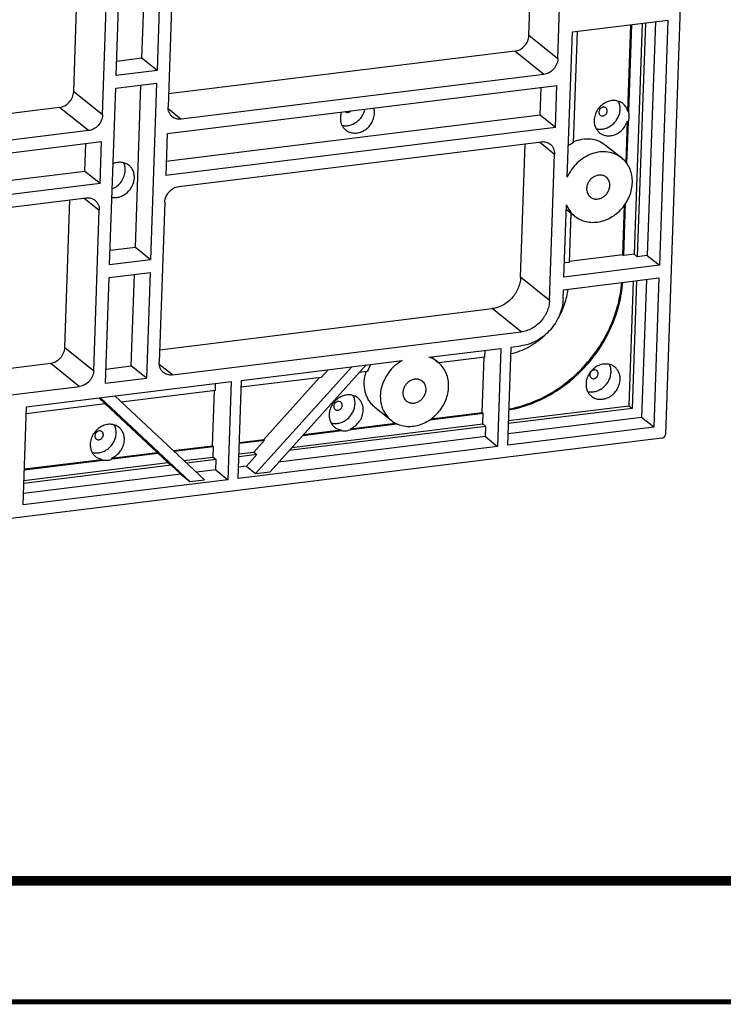
# Model space of a CAD drawing. Units: inches. Extents: x 1998 to 2719, y -314 to 196.
# Drawn here: x 2458 to 2528, y -314 to -215 of the extents above; entities that cross this region are included whole.
import ezdxf

# ---------------------------------------------------------------- set-up
doc = ezdxf.new("R2010")
doc.units = ezdxf.units.IN
doc.header["$LTSCALE"] = 1.21
doc.header["$MEASUREMENT"] = 0
doc.layers.get('0').update_dxf_attribs({"linetype": 'CONTINUOUS'})
doc.layers.add('02___PRT_ALL_AXES', color=7, linetype='CONTINUOUS')

msp = doc.modelspace()

# ---------------------------------------------------------------- linework, layer by layer
at = {"color": 7, "linetype": 'Continuous'}
for p, q in [((2526.488, -145.344), (2522.64, -256.691)), ((2508.95, -216.643), (2510.043, -185.018)), ((2511.847, -218.979), (2512.984, -186.056)), ((2463.275, -222.281), (2464.368, -190.657)), ((2466.172, -224.617), (2467.31, -191.695)), ((2473.884, -190.883), (2472.746, -223.806)), ((2467.536, -220.666), (2468.411, -195.341)), ((2470.12, -218.929), (2470.946, -195.028)), ((2472.52, -194.834), (2471.644, -220.159)), ((2513.304, -216.277), (2522.891, -215.094)), ((2520.302, -215.413), (2519.5, -238.611)), ((2520.628, -215.373), (2519.817, -238.856)), ((2521.632, -215.249), (2520.82, -238.732)), ((2522.891, -215.094), (2522.04, -239.715)), ((2512.8, -230.868), (2513.304, -216.277)), ((2513.784, -216.218), (2513.397, -227.431)), ((2511.847, -218.979), (2508.95, -216.643)), ((2507.532, -218.219), (2472.791, -222.507)), ((2510.428, -220.555), (2507.532, -218.219)), ((2470.12, -218.929), (2467.585, -219.242)), ((2471.644, -220.159), (2470.12, -218.929)), ((2471.644, -220.159), (2467.536, -220.666)), ((2467.492, -221.933), (2471.601, -221.425)), ((2471.601, -221.425), (2470.988, -239.153)), ((2510.428, -220.555), (2474.067, -225.044)), ((2466.172, -224.617), (2463.275, -222.281)), ((2466.879, -239.66), (2467.492, -221.933)), ((2469.463, -237.923), (2470.027, -221.62)), ((2472.653, -226.479), (2511.754, -221.652)), ((2510.084, -224.643), (2510.18, -221.846)), ((2511.608, -225.873), (2511.754, -221.652)), ((2461.857, -223.857), (2422.802, -228.678)), ((2464.754, -226.193), (2461.857, -223.857)), ((2472.752, -223.983), (2474.067, -225.044)), ((2510.084, -224.643), (2472.557, -229.276)), ((2511.608, -225.873), (2510.084, -224.643)), ((2464.754, -226.193), (2424.078, -231.215)), ((2511.608, -225.873), (2472.508, -230.7)), ((2454.815, -228.681), (2466.08, -227.29)), ((2465.934, -231.511), (2466.08, -227.29)), ((2472.653, -226.479), (2472.508, -230.7)), ((2473.833, -231.797), (2510.195, -227.308)), ((2510.009, -227.331), (2511.516, -228.546)), ((2464.409, -230.282), (2464.506, -227.485)), ((2508.111, -240.913), (2508.574, -227.508)), ((2511.008, -243.249), (2511.516, -228.546)), ((2464.409, -230.282), (2455.09, -231.432)), ((2465.934, -231.511), (2464.409, -230.282)), ((2465.934, -231.511), (2454.669, -232.902)), ((2423.844, -237.968), (2464.52, -232.947)), ((2462.388, -247.958), (2462.899, -233.147)), ((2464.335, -232.97), (2465.841, -234.184)), ((2465.285, -250.294), (2465.841, -234.184)), ((2472.415, -233.373), (2471.858, -249.483)), ((2512.453, -240.899), (2512.704, -233.625)), ((2513.154, -234.459), (2512.982, -239.416)), ((2469.463, -237.923), (2466.929, -238.236)), ((2470.988, -239.153), (2469.463, -237.923)), ((2470.988, -239.153), (2466.879, -239.66)), ((2518.369, -238.666), (2512.985, -239.33)), ((2518.369, -238.666), (2518.461, -238.739)), ((2519.5, -238.611), (2518.461, -238.739)), ((2519.5, -238.611), (2519.817, -238.856)), ((2520.82, -238.732), (2519.817, -238.856)), ((2520.82, -238.732), (2522.04, -239.715)), ((2522.04, -239.715), (2512.453, -240.899)), ((2512.982, -239.416), (2512.502, -239.475)), ((2466.469, -251.549), (2466.836, -240.926)), ((2466.836, -240.926), (2470.944, -240.419)), ((2469.052, -249.812), (2469.37, -240.613)), ((2470.944, -240.419), (2470.577, -251.042)), ((2511.008, -243.249), (2508.111, -240.913)), ((2512.409, -242.165), (2521.996, -240.982)), ((2520.737, -241.137), (2520.258, -254.982)), ((2521.996, -240.982), (2521.478, -255.966)), ((2512.377, -243.08), (2512.409, -242.165)), ((2519.407, -241.301), (2518.974, -253.819)), ((2519.734, -241.261), (2519.291, -254.075)), ((2471.903, -248.184), (2505.275, -244.065)), ((2508.172, -246.401), (2505.275, -244.065)), ((2473.179, -250.72), (2508.172, -246.401)), ((2462.388, -247.958), (2465.285, -250.294)), ((2498.919, -248.944), (2506.137, -248.053)), ((2506.137, -248.053), (2505.797, -257.902)), ((2506.824, -257.775), (2507.164, -247.926)), ((2507.164, -247.926), (2508.123, -247.808)), ((2504.539, -248.934), (2499.912, -249.505)), ((2504.253, -254.488), (2504.445, -248.945)), ((2504.539, -248.934), (2504.563, -248.247)), ((2421.914, -254.355), (2460.969, -249.534)), ((2460.969, -249.534), (2463.866, -251.87)), ((2466.518, -250.125), (2469.052, -249.812)), ((2470.577, -251.042), (2469.052, -249.812)), ((2473.179, -250.72), (2471.864, -249.66)), ((2480.115, -251.265), (2496.235, -249.275)), ((2491.165, -249.901), (2481.525, -260.614)), ((2482.977, -260.435), (2492.617, -249.722)), ((2466.469, -251.549), (2470.577, -251.042)), ((2488.105, -250.963), (2480.092, -251.952)), ((2482.341, -257.193), (2487.927, -250.984)), ((2488.797, -250.193), (2488.105, -250.963)), ((2492.736, -250.391), (2491.925, -250.491)), ((2423.19, -256.891), (2463.866, -251.87)), ((2458.545, -253.928), (2479.088, -251.392)), ((2477.491, -252.273), (2477.514, -251.586)), ((2479.088, -251.392), (2478.748, -261.241)), ((2479.775, -261.114), (2480.115, -251.265)), ((2465.807, -253.032), (2466.451, -253.636)), ((2465.957, -253.013), (2474.936, -261.428)), ((2476.389, -261.248), (2467.409, -252.834)), ((2477.491, -252.273), (2468.054, -253.438)), ((2477.205, -257.827), (2477.396, -252.284)), ((2458.205, -263.777), (2458.545, -253.928)), ((2466.451, -253.636), (2458.521, -254.615)), ((2471.643, -258.513), (2466.44, -253.637)), ((2506.909, -255.308), (2518.974, -253.819)), ((2518.974, -253.819), (2519.291, -254.075)), ((2504.253, -254.488), (2504.345, -254.562)), ((2504.308, -255.629), (2504.345, -254.562)), ((2520.258, -254.982), (2506.863, -256.636)), ((2519.291, -254.075), (2506.899, -255.605)), ((2521.478, -255.966), (2520.258, -254.982)), ((2504.613, -255.887), (2484.877, -258.323)), ((2485.177, -257.991), (2504.308, -255.629)), ((2504.308, -255.629), (2504.613, -255.887)), ((2504.577, -256.918), (2504.613, -255.887)), ((2521.478, -255.966), (2506.824, -257.775)), ((2504.577, -256.918), (2483.838, -259.478)), ((2486.253, -256.795), (2490.17, -256.311)), ((2486.339, -256.699), (2490.079, -256.238)), ((2504.577, -256.918), (2505.797, -257.902)), ((2522.285, -257.085), (2304.333, -283.991)), ((2473.258, -258.314), (2477.205, -257.827)), ((2473.338, -258.389), (2477.296, -257.901)), ((2477.205, -257.827), (2477.296, -257.901)), ((2477.259, -258.968), (2477.296, -257.901)), ((2505.797, -257.902), (2479.775, -261.114)), ((2479.897, -257.58), (2482.432, -257.267)), ((2479.9, -257.494), (2482.341, -257.193)), ((2482.432, -257.267), (2481.356, -258.462)), ((2482.341, -257.193), (2482.432, -257.267)), ((2467.07, -259.078), (2471.643, -258.513)), ((2467.161, -259.152), (2471.735, -258.587)), ((2471.643, -258.513), (2471.735, -258.587)), ((2471.735, -258.587), (2472.737, -259.526)), ((2474.34, -259.328), (2477.259, -258.968)), ((2477.259, -258.968), (2477.564, -259.226)), ((2481.649, -258.722), (2479.85, -258.944)), ((2479.86, -258.647), (2481.356, -258.462)), ((2480.61, -259.877), (2481.649, -258.722)), ((2481.356, -258.462), (2481.649, -258.722)), ((2473.054, -259.783), (2458.28, -261.607)), ((2458.29, -261.31), (2472.737, -259.526)), ((2472.737, -259.526), (2473.054, -259.783)), ((2474.021, -260.69), (2473.054, -259.783)), ((2477.564, -259.226), (2474.619, -259.59)), ((2477.528, -260.257), (2477.564, -259.226)), ((2480.61, -259.877), (2479.814, -259.975)), ((2480.61, -259.877), (2481.525, -260.614)), ((2474.021, -260.69), (2458.244, -262.638)), ((2474.021, -260.69), (2474.936, -261.428)), ((2477.528, -260.257), (2475.587, -260.497)), ((2477.528, -260.257), (2478.748, -261.241)), ((2481.525, -260.614), (2482.977, -260.435)), ((2478.748, -261.241), (2458.205, -263.777)), ((2474.936, -261.428), (2476.389, -261.248))]:
    msp.add_line(p, q, dxfattribs=at)
for points, const_width in [([(2028.818, -301.53), (2712.726, -301.53)], 0.971), ([(1998.106, -313.669), (2719.16, -313.669)], 0.486)]:
    msp.add_lwpolyline(points, dxfattribs=dict(at, const_width=const_width))
msp.add_ellipse((2522.297, -256.734), major_axis=(0.235, 0.292), ratio=0.853005, start_param=-2.419547, end_param=-0.849055, dxfattribs=at)
for points, knots in [([(2507.532, -218.219), (2507.715, -218.196), (2508.084, -218.072), (2508.539, -217.707), (2508.855, -217.213), (2508.943, -216.831), (2508.95, -216.643)], [0, 0, 0, 0, 0.243052, 0.497015, 0.75268, 1, 1, 1, 1]), ([(2511.847, -218.979), (2511.84, -219.167), (2511.752, -219.55), (2511.436, -220.044), (2510.981, -220.408), (2510.612, -220.532), (2510.428, -220.555)], [0, 0, 0, 0, 0.24732, 0.502985, 0.756948, 1, 1, 1, 1]), ([(2461.857, -223.857), (2462.04, -223.834), (2462.409, -223.71), (2462.864, -223.346), (2463.18, -222.852), (2463.268, -222.469), (2463.275, -222.281)], [0, 0, 0, 0, 0.243052, 0.497015, 0.75268, 1, 1, 1, 1]), ([(2473.174, -224.804), (2473.103, -224.747), (2472.975, -224.614), (2472.836, -224.372), (2472.755, -224.097), (2472.742, -223.903), (2472.746, -223.806)], [0, 0, 0, 0, 0.241492, 0.486865, 0.739157, 1, 1, 1, 1]), ([(2466.172, -224.617), (2466.165, -224.805), (2466.077, -225.188), (2465.761, -225.682), (2465.306, -226.047), (2464.937, -226.171), (2464.754, -226.193)], [0, 0, 0, 0, 0.24732, 0.502985, 0.756948, 1, 1, 1, 1]), ([(2474.067, -225.044), (2473.907, -225.063), (2473.584, -225.047), (2473.294, -224.901), (2473.174, -224.804)], [0, 0, 0, 0, 0.510373, 1, 1, 1, 1]), ([(2510.195, -227.308), (2510.354, -227.289), (2510.677, -227.305), (2510.968, -227.451), (2511.088, -227.548)], [0, 0, 0, 0, 0.510373, 1, 1, 1, 1]), ([(2511.088, -227.548), (2511.159, -227.604), (2511.287, -227.737), (2511.426, -227.98), (2511.507, -228.255), (2511.519, -228.448), (2511.516, -228.546)], [0, 0, 0, 0, 0.241492, 0.486865, 0.739157, 1, 1, 1, 1]), ([(2516.702, -230.865), (2516.621, -230.8), (2516.433, -230.695), (2516.111, -230.636), (2515.774, -230.678), (2515.449, -230.815), (2515.162, -231.035), (2514.934, -231.321), (2514.784, -231.649), (2514.742, -231.885), (2514.738, -232.001)], [0, 0, 0, 0, 0.113357, 0.229904, 0.351625, 0.478721, 0.609749, 0.742174, 0.873094, 1, 1, 1, 1]), ([(2517.066, -231.714), (2517.069, -231.631), (2517.058, -231.466), (2516.989, -231.232), (2516.871, -231.026), (2516.762, -230.913), (2516.702, -230.865)], [0, 0, 0, 0, 0.260843, 0.513135, 0.758508, 1, 1, 1, 1]), ([(2472.415, -233.373), (2472.422, -233.185), (2472.51, -232.802), (2472.826, -232.308), (2473.281, -231.944), (2473.65, -231.82), (2473.833, -231.797)], [0, 0, 0, 0, 0.24732, 0.502985, 0.756948, 1, 1, 1, 1]), ([(2514.738, -232.001), (2514.735, -232.084), (2514.746, -232.249), (2514.815, -232.482), (2514.933, -232.688), (2515.042, -232.801), (2515.101, -232.85)], [0, 0, 0, 0, 0.260843, 0.513135, 0.758508, 1, 1, 1, 1]), ([(2515.101, -232.85), (2515.182, -232.915), (2515.37, -233.02), (2515.693, -233.078), (2516.03, -233.036), (2516.354, -232.899), (2516.642, -232.679), (2516.869, -232.394), (2517.02, -232.066), (2517.062, -231.83), (2517.066, -231.714)], [0, 0, 0, 0, 0.113357, 0.229904, 0.351625, 0.478721, 0.609749, 0.742174, 0.873094, 1, 1, 1, 1]), ([(2464.52, -232.947), (2464.68, -232.927), (2465.003, -232.944), (2465.293, -233.089), (2465.413, -233.186)], [0, 0, 0, 0, 0.510373, 1, 1, 1, 1]), ([(2465.413, -233.186), (2465.484, -233.243), (2465.612, -233.376), (2465.751, -233.618), (2465.832, -233.893), (2465.845, -234.087), (2465.841, -234.184)], [0, 0, 0, 0, 0.241492, 0.486865, 0.739157, 1, 1, 1, 1]), ([(2508.111, -240.913), (2508.105, -241.099), (2508.055, -241.476), (2507.879, -242.024), (2507.608, -242.543), (2507.137, -243.164), (2506.52, -243.657), (2505.822, -243.959), (2505.456, -244.042), (2505.275, -244.065)], [0, 0, 0, 0, 0.122256, 0.247589, 0.375045, 0.503402, 0.756613, 0.880045, 1, 1, 1, 1]), ([(2506.947, -254.224), (2507.672, -254.095), (2509.12, -253.697), (2511.177, -252.727), (2513.083, -251.409), (2514.774, -249.788), (2516.196, -247.917), (2517.301, -245.859), (2518.051, -243.682), (2518.301, -242.178), (2518.357, -241.431)], [0, 0, 0, 0, 0.120376, 0.243906, 0.369909, 0.497417, 0.625298, 0.752378, 0.87757, 1, 1, 1, 1]), ([(2506.95, -254.133), (2507.667, -253.999), (2509.099, -253.596), (2511.131, -252.626), (2513.014, -251.316), (2514.686, -249.709), (2516.094, -247.858), (2517.191, -245.823), (2517.942, -243.67), (2518.198, -242.183), (2518.259, -241.443)], [0, 0, 0, 0, 0.120455, 0.244012, 0.369997, 0.497458, 0.625284, 0.752327, 0.877519, 1, 1, 1, 1]), ([(2511.867, -245.047), (2512.136, -244.594), (2512.578, -243.643), (2512.812, -242.619), (2512.87, -242.108)], [0, 0, 0, 0, 0.506069, 1, 1, 1, 1]), ([(2512.377, -243.08), (2512.368, -243.36), (2512.293, -243.926), (2511.941, -245.026), (2511.147, -246.275), (2509.992, -247.196), (2508.943, -247.65), (2508.396, -247.774), (2508.123, -247.808)], [0, 0, 0, 0, 0.122367, 0.247813, 0.502952, 0.756392, 0.879937, 1, 1, 1, 1]), ([(2511.008, -243.249), (2511.001, -243.435), (2510.952, -243.813), (2510.776, -244.361), (2510.505, -244.879), (2510.034, -245.501), (2509.417, -245.993), (2508.719, -246.295), (2508.353, -246.378), (2508.172, -246.401)], [0, 0, 0, 0, 0.122256, 0.247589, 0.375045, 0.503402, 0.756613, 0.880045, 1, 1, 1, 1]), ([(2507.142, -248.581), (2507.753, -248.443), (2508.959, -247.98), (2510.001, -247.221), (2510.474, -246.779)], [0, 0, 0, 0, 0.491753, 1, 1, 1, 1]), ([(2460.969, -249.534), (2461.153, -249.511), (2461.522, -249.387), (2461.977, -249.023), (2462.293, -248.529), (2462.381, -248.146), (2462.388, -247.958)], [0, 0, 0, 0, 0.243052, 0.497015, 0.75268, 1, 1, 1, 1]), ([(2472.286, -250.481), (2472.216, -250.424), (2472.088, -250.291), (2471.949, -250.049), (2471.868, -249.774), (2471.855, -249.58), (2471.858, -249.483)], [0, 0, 0, 0, 0.241492, 0.486865, 0.739157, 1, 1, 1, 1]), ([(2465.285, -250.294), (2465.278, -250.482), (2465.19, -250.865), (2464.874, -251.359), (2464.418, -251.724), (2464.05, -251.847), (2463.866, -251.87)], [0, 0, 0, 0, 0.24732, 0.502985, 0.756948, 1, 1, 1, 1]), ([(2473.179, -250.72), (2473.02, -250.74), (2472.697, -250.723), (2472.406, -250.578), (2472.286, -250.481)], [0, 0, 0, 0, 0.510373, 1, 1, 1, 1]), ([(2498.266, -251.353), (2498.185, -251.288), (2497.997, -251.183), (2497.675, -251.125), (2497.338, -251.167), (2497.013, -251.304), (2496.726, -251.523), (2496.498, -251.809), (2496.347, -252.137), (2496.305, -252.373), (2496.301, -252.489)], [0, 0, 0, 0, 0.113357, 0.229904, 0.351625, 0.478721, 0.609749, 0.742174, 0.873094, 1, 1, 1, 1]), ([(2498.63, -252.202), (2498.632, -252.119), (2498.622, -251.954), (2498.553, -251.721), (2498.435, -251.514), (2498.326, -251.401), (2498.266, -251.353)], [0, 0, 0, 0, 0.260843, 0.513135, 0.758508, 1, 1, 1, 1]), ([(2496.301, -252.489), (2496.299, -252.572), (2496.309, -252.737), (2496.378, -252.971), (2496.496, -253.177), (2496.605, -253.29), (2496.665, -253.338)], [0, 0, 0, 0, 0.260843, 0.513135, 0.758508, 1, 1, 1, 1]), ([(2496.665, -253.338), (2496.746, -253.403), (2496.934, -253.508), (2497.256, -253.566), (2497.593, -253.524), (2497.918, -253.387), (2498.205, -253.168), (2498.433, -252.882), (2498.584, -252.554), (2498.626, -252.318), (2498.63, -252.202)], [0, 0, 0, 0, 0.113357, 0.229904, 0.351625, 0.478721, 0.609749, 0.742174, 0.873094, 1, 1, 1, 1])]:
    msp.add_open_spline(points, degree=3, knots=knots, dxfattribs=at)
at = {"layer": '02___PRT_ALL_AXES', "color": 7, "linetype": 'Continuous'}
for p, q in [((2518.868, -224.244), (2519.168, -215.553)), ((2518.959, -224.318), (2519.262, -215.542)), ((2518.868, -224.244), (2518.959, -224.318)), ((2518.69, -229.384), (2518.834, -225.229)), ((2518.78, -229.501), (2518.925, -225.303)), ((2518.834, -225.229), (2518.925, -225.303)), ((2516.64, -227.635), (2518.256, -228.938)), ((2512.688, -234.083), (2513.548, -234.776)), ((2518.369, -238.666), (2518.542, -233.661)), ((2518.461, -238.739), (2518.641, -233.52)), ((2499.181, -248.912), (2499.82, -249.426)), ((2493.495, -253.961), (2495.111, -255.265)), ((2499.01, -255.22), (2504.345, -254.562)), ((2499.156, -255.117), (2504.253, -254.488)), ((2491.037, -256.119), (2495.568, -255.56)), ((2491.129, -256.193), (2495.709, -255.628)), ((2490.079, -256.238), (2490.17, -256.311)), ((2491.037, -256.119), (2491.129, -256.193)), ((2458.327, -260.242), (2466.203, -259.27)), ((2458.33, -260.157), (2466.111, -259.196)), ((2466.111, -259.196), (2466.203, -259.27)), ((2467.07, -259.078), (2467.161, -259.152))]:
    msp.add_line(p, q, dxfattribs=at)
for centre, radius, start, end in [((2490.746, -224.027), 0.342, 226.4115, 231.11222), ((2515.104, -231.101), 4.048, 114.94991, 122.85541), ((2496.762, -251.802), 4.266, 149.92963, 160.683)]:
    msp.add_arc(centre, radius, start, end, dxfattribs=at)
for points, knots in [([(2518.384, -223.48), (2518.265, -223.384), (2517.989, -223.23), (2517.515, -223.144), (2517.019, -223.206), (2516.542, -223.408), (2516.119, -223.731), (2515.784, -224.15), (2515.563, -224.633), (2515.501, -224.98), (2515.495, -225.151)], [0, 0, 0, 0, 0.113357, 0.229904, 0.351625, 0.478721, 0.609749, 0.742174, 0.873093, 1, 1, 1, 1]), ([(2518.096, -224.064), (2518.101, -223.918), (2518.076, -223.627), (2517.974, -223.353), (2517.906, -223.23)], [0, 0, 0, 0, 0.509834, 1, 1, 1, 1]), ([(2490.132, -224.321), (2490.117, -224.367), (2490.063, -224.548), (2490.034, -224.737), (2490.029, -224.877)], [0, 0, 0, 0, 0.254159, 1, 1, 1, 1]), ([(2490.19, -225.655), (2490.307, -225.684), (2490.552, -225.714), (2491.057, -225.659), (2491.544, -225.437), (2491.948, -225.09), (2492.285, -224.671), (2492.448, -224.29), (2492.501, -224.029)], [0, 0, 0, 0, 0.115598, 0.235141, 0.484706, 0.614227, 0.744563, 1, 1, 1, 1]), ([(2490.532, -224.293), (2490.571, -224.325), (2490.668, -224.372), (2490.831, -224.376), (2490.991, -224.317), (2491.081, -224.243), (2491.12, -224.2)], [0, 0, 0, 0, 0.231986, 0.474618, 0.731948, 1, 1, 1, 1]), ([(2493.453, -224.455), (2493.454, -224.409), (2493.454, -224.229), (2493.425, -224.048), (2493.387, -223.919)], [0, 0, 0, 0, 0.255119, 1, 1, 1, 1]), ([(2515.684, -225.985), (2515.813, -226.023), (2516.089, -226.065), (2516.51, -226.018), (2516.922, -225.869), (2517.302, -225.627), (2517.627, -225.306), (2517.88, -224.925), (2518.045, -224.505), (2518.091, -224.21), (2518.096, -224.064)], [0, 0, 0, 0, 0.115211, 0.234812, 0.359002, 0.486943, 0.617016, 0.747187, 0.875407, 1, 1, 1, 1]), ([(2515.956, -224.329), (2515.954, -224.388), (2515.973, -224.507), (2516.046, -224.605), (2516.09, -224.641)], [0, 0, 0, 0, 0.513495, 1, 1, 1, 1]), ([(2516.678, -223.911), (2516.648, -223.887), (2516.579, -223.848), (2516.461, -223.827), (2516.337, -223.842), (2516.217, -223.893), (2516.112, -223.974), (2516.002, -224.111), (2515.959, -224.242), (2515.956, -224.329)], [0, 0, 0, 0, 0.113599, 0.230395, 0.352375, 0.479742, 0.61105, 0.743758, 1, 1, 1, 1]), ([(2516.09, -224.641), (2516.119, -224.665), (2516.188, -224.703), (2516.307, -224.725), (2516.431, -224.709), (2516.55, -224.659), (2516.656, -224.578), (2516.766, -224.441), (2516.809, -224.309), (2516.812, -224.223)], [0, 0, 0, 0, 0.113599, 0.230395, 0.352375, 0.479742, 0.61105, 0.743758, 1, 1, 1, 1]), ([(2516.812, -224.223), (2516.814, -224.163), (2516.795, -224.044), (2516.722, -223.946), (2516.678, -223.911)], [0, 0, 0, 0, 0.513495, 1, 1, 1, 1]), ([(2518.868, -224.244), (2518.829, -224.095), (2518.708, -223.808), (2518.501, -223.575), (2518.384, -223.48)], [0, 0, 0, 0, 0.50676, 1, 1, 1, 1]), ([(2519.011, -224.802), (2519.012, -224.761), (2519.012, -224.598), (2518.989, -224.436), (2518.959, -224.318)], [0, 0, 0, 0, 0.254563, 1, 1, 1, 1]), ([(2490.029, -224.877), (2490.025, -225), (2490.041, -225.242), (2490.142, -225.585), (2490.316, -225.888), (2490.476, -226.055), (2490.564, -226.126)], [0, 0, 0, 0, 0.260842, 0.513135, 0.758508, 1, 1, 1, 1]), ([(2490.564, -226.126), (2490.683, -226.222), (2490.96, -226.376), (2491.434, -226.461), (2491.929, -226.4), (2492.406, -226.198), (2492.829, -225.875), (2493.164, -225.455), (2493.386, -224.973), (2493.447, -224.626), (2493.453, -224.455)], [0, 0, 0, 0, 0.113357, 0.229904, 0.351625, 0.478721, 0.609749, 0.742174, 0.873093, 1, 1, 1, 1]), ([(2515.495, -225.151), (2515.491, -225.273), (2515.507, -225.515), (2515.608, -225.859), (2515.782, -226.162), (2515.942, -226.328), (2516.03, -226.399)], [0, 0, 0, 0, 0.260842, 0.513135, 0.758508, 1, 1, 1, 1]), ([(2516.03, -226.399), (2516.134, -226.483), (2516.372, -226.623), (2516.778, -226.722), (2517.209, -226.708), (2517.786, -226.541), (2518.425, -226.078), (2518.743, -225.525), (2518.834, -225.229)], [0, 0, 0, 0, 0.11386, 0.230233, 0.350884, 0.476405, 0.737085, 1, 1, 1, 1]), ([(2518.925, -225.303), (2518.938, -225.262), (2518.982, -225.098), (2519.006, -224.929), (2519.011, -224.802)], [0, 0, 0, 0, 0.253786, 1, 1, 1, 1]), ([(2513.4, -227.314), (2513.675, -227.195), (2514.245, -227.022), (2515.12, -226.986), (2515.945, -227.183), (2516.428, -227.464), (2516.64, -227.635)], [0, 0, 0, 0, 0.263707, 0.517055, 0.761233, 1, 1, 1, 1]), ([(2518.256, -228.938), (2518.06, -228.78), (2517.617, -228.515), (2516.861, -228.31), (2516.055, -228.303), (2515.244, -228.494), (2514.471, -228.87), (2513.778, -229.408), (2513.203, -230.08), (2512.915, -230.598), (2512.8, -230.868)], [0, 0, 0, 0, 0.11377, 0.22978, 0.349675, 0.474143, 0.602851, 0.73461, 0.867657, 1, 1, 1, 1]), ([(2513.548, -234.776), (2513.711, -234.908), (2514.071, -235.135), (2514.679, -235.347), (2515.334, -235.423), (2516.009, -235.361), (2516.678, -235.166), (2517.533, -234.735), (2518.455, -233.916), (2519.06, -232.842), (2519.3, -231.915), (2519.349, -231.219), (2519.266, -230.547), (2519.053, -229.923), (2518.717, -229.374), (2518.419, -229.07), (2518.256, -228.938)], [0, 0, 0, 0, 0.057601, 0.115999, 0.175845, 0.23753, 0.301147, 0.366497, 0.5, 0.633503, 0.698853, 0.76247, 0.824155, 0.884001, 0.942399, 1, 1, 1, 1]), ([(2467.143, -232.04), (2467.325, -231.965), (2467.673, -231.757), (2468.019, -231.388), (2468.228, -231.043), (2468.385, -230.68), (2468.443, -230.387), (2468.449, -230.193)], [0, 0, 0, 0, 0.248659, 0.50268, 0.629829, 0.755692, 1, 1, 1, 1]), ([(2468.829, -229.683), (2468.725, -229.598), (2468.487, -229.459), (2468.08, -229.36), (2467.648, -229.374), (2467.366, -229.456), (2467.229, -229.514)], [0, 0, 0, 0, 0.238962, 0.48322, 0.736487, 1, 1, 1, 1]), ([(2468.449, -230.193), (2468.454, -230.058), (2468.433, -229.789), (2468.347, -229.534), (2468.29, -229.416)], [0, 0, 0, 0, 0.509171, 1, 1, 1, 1]), ([(2469.364, -230.931), (2469.368, -230.809), (2469.352, -230.567), (2469.251, -230.223), (2469.077, -229.92), (2468.917, -229.754), (2468.829, -229.683)], [0, 0, 0, 0, 0.260842, 0.513135, 0.758508, 1, 1, 1, 1]), ([(2467.113, -232.889), (2467.24, -232.912), (2467.507, -232.925), (2467.906, -232.848), (2468.291, -232.681), (2468.758, -232.35), (2469.203, -231.775), (2469.354, -231.209), (2469.364, -230.931)], [0, 0, 0, 0, 0.11657, 0.23749, 0.362612, 0.490951, 0.74943, 1, 1, 1, 1]), ([(2512.704, -233.625), (2512.794, -233.849), (2513.028, -234.275), (2513.363, -234.627), (2513.548, -234.776)], [0, 0, 0, 0, 0.504376, 1, 1, 1, 1]), ([(2499.82, -249.426), (2499.687, -249.32), (2499.4, -249.13), (2499.083, -248.996), (2498.919, -248.944)], [0, 0, 0, 0, 0.497685, 1, 1, 1, 1]), ([(2496.235, -249.275), (2495.964, -249.425), (2495.451, -249.791), (2494.817, -250.49), (2494.348, -251.306), (2494.072, -252.187), (2494.008, -253.081), (2494.162, -253.934), (2494.528, -254.689), (2494.902, -255.096), (2495.111, -255.265)], [0, 0, 0, 0, 0.130892, 0.263505, 0.395592, 0.525015, 0.650192, 0.770495, 0.886509, 1, 1, 1, 1]), ([(2495.111, -255.265), (2495.274, -255.396), (2495.635, -255.623), (2496.243, -255.835), (2496.898, -255.911), (2497.572, -255.85), (2498.241, -255.654), (2499.097, -255.223), (2500.018, -254.404), (2500.623, -253.331), (2500.863, -252.403), (2500.913, -251.707), (2500.83, -251.035), (2500.617, -250.412), (2500.281, -249.862), (2499.983, -249.558), (2499.82, -249.426)], [0, 0, 0, 0, 0.057601, 0.115999, 0.175845, 0.237531, 0.301147, 0.366497, 0.5, 0.633503, 0.698853, 0.76247, 0.824155, 0.884001, 0.942399, 1, 1, 1, 1]), ([(2517.564, -249.934), (2517.445, -249.838), (2517.168, -249.684), (2516.694, -249.599), (2516.199, -249.66), (2515.722, -249.862), (2515.299, -250.185), (2514.964, -250.605), (2514.742, -251.087), (2514.681, -251.434), (2514.675, -251.605)], [0, 0, 0, 0, 0.113357, 0.229904, 0.351625, 0.478721, 0.609749, 0.742174, 0.873093, 1, 1, 1, 1]), ([(2517.184, -250.445), (2517.189, -250.309), (2517.168, -250.041), (2517.082, -249.785), (2517.024, -249.668)], [0, 0, 0, 0, 0.509171, 1, 1, 1, 1]), ([(2518.099, -251.183), (2518.103, -251.06), (2518.087, -250.818), (2517.986, -250.475), (2517.812, -250.172), (2517.652, -250.005), (2517.564, -249.934)], [0, 0, 0, 0, 0.260842, 0.513135, 0.758508, 1, 1, 1, 1]), ([(2493.495, -253.961), (2493.376, -253.865), (2493.153, -253.651), (2492.874, -253.278), (2492.658, -252.858), (2492.456, -252.243), (2492.381, -251.401), (2492.509, -250.732), (2492.615, -250.405)], [0, 0, 0, 0, 0.118153, 0.237199, 0.357942, 0.481015, 0.734892, 1, 1, 1, 1]), ([(2514.836, -252.383), (2514.965, -252.415), (2515.237, -252.444), (2515.65, -252.385), (2516.051, -252.228), (2516.542, -251.902), (2516.923, -251.426), (2517.135, -250.876), (2517.179, -250.587), (2517.184, -250.445)], [0, 0, 0, 0, 0.115767, 0.235929, 0.360537, 0.488683, 0.747456, 0.875517, 1, 1, 1, 1]), ([(2515.044, -250.709), (2515.042, -250.769), (2515.061, -250.888), (2515.134, -250.985), (2515.178, -251.021)], [0, 0, 0, 0, 0.513495, 1, 1, 1, 1]), ([(2515.766, -250.291), (2515.737, -250.267), (2515.667, -250.229), (2515.549, -250.207), (2515.425, -250.223), (2515.306, -250.273), (2515.2, -250.354), (2515.09, -250.491), (2515.047, -250.623), (2515.044, -250.709)], [0, 0, 0, 0, 0.113599, 0.230395, 0.352375, 0.479742, 0.61105, 0.743758, 1, 1, 1, 1]), ([(2515.178, -251.021), (2515.208, -251.045), (2515.277, -251.084), (2515.395, -251.105), (2515.519, -251.089), (2515.638, -251.039), (2515.744, -250.958), (2515.854, -250.821), (2515.897, -250.689), (2515.9, -250.603)], [0, 0, 0, 0, 0.113599, 0.230395, 0.352375, 0.479742, 0.61105, 0.743758, 1, 1, 1, 1]), ([(2515.9, -250.603), (2515.902, -250.544), (2515.883, -250.425), (2515.81, -250.327), (2515.766, -250.291)], [0, 0, 0, 0, 0.513495, 1, 1, 1, 1]), ([(2514.675, -251.605), (2514.671, -251.727), (2514.687, -251.969), (2514.788, -252.313), (2514.962, -252.616), (2515.122, -252.782), (2515.21, -252.853)], [0, 0, 0, 0, 0.260842, 0.513135, 0.758508, 1, 1, 1, 1]), ([(2515.21, -252.853), (2515.329, -252.949), (2515.606, -253.104), (2516.079, -253.189), (2516.575, -253.127), (2517.052, -252.926), (2517.475, -252.603), (2517.81, -252.183), (2518.032, -251.701), (2518.093, -251.353), (2518.099, -251.183)], [0, 0, 0, 0, 0.113357, 0.229904, 0.351625, 0.478721, 0.609749, 0.742174, 0.873093, 1, 1, 1, 1]), ([(2491.793, -253.031), (2491.674, -252.935), (2491.398, -252.78), (2490.924, -252.695), (2490.428, -252.756), (2489.951, -252.958), (2489.528, -253.281), (2489.193, -253.701), (2488.972, -254.183), (2488.91, -254.53), (2488.904, -254.701)], [0, 0, 0, 0, 0.113357, 0.229904, 0.351625, 0.478721, 0.609749, 0.742174, 0.873093, 1, 1, 1, 1]), ([(2491.505, -253.615), (2491.51, -253.468), (2491.485, -253.178), (2491.383, -252.905), (2491.316, -252.781)], [0, 0, 0, 0, 0.509821, 1, 1, 1, 1]), ([(2492.328, -254.279), (2492.332, -254.157), (2492.316, -253.915), (2492.215, -253.571), (2492.042, -253.268), (2491.881, -253.102), (2491.793, -253.031)], [0, 0, 0, 0, 0.260842, 0.513135, 0.758508, 1, 1, 1, 1]), ([(2489.095, -255.536), (2489.224, -255.574), (2489.499, -255.615), (2489.92, -255.568), (2490.332, -255.419), (2490.712, -255.177), (2491.037, -254.856), (2491.289, -254.475), (2491.454, -254.055), (2491.5, -253.76), (2491.505, -253.615)], [0, 0, 0, 0, 0.115222, 0.234833, 0.359031, 0.486973, 0.617041, 0.747204, 0.875414, 1, 1, 1, 1]), ([(2489.365, -253.879), (2489.363, -253.939), (2489.382, -254.058), (2489.455, -254.155), (2489.499, -254.191)], [0, 0, 0, 0, 0.513495, 1, 1, 1, 1]), ([(2490.087, -253.461), (2490.057, -253.437), (2489.988, -253.399), (2489.87, -253.377), (2489.746, -253.393), (2489.627, -253.443), (2489.521, -253.524), (2489.411, -253.661), (2489.368, -253.793), (2489.365, -253.879)], [0, 0, 0, 0, 0.113599, 0.230395, 0.352375, 0.479742, 0.61105, 0.743758, 1, 1, 1, 1]), ([(2489.499, -254.191), (2489.528, -254.215), (2489.598, -254.254), (2489.716, -254.275), (2489.84, -254.259), (2489.959, -254.209), (2490.065, -254.128), (2490.175, -253.991), (2490.218, -253.859), (2490.221, -253.773)], [0, 0, 0, 0, 0.113599, 0.230395, 0.352375, 0.479742, 0.61105, 0.743758, 1, 1, 1, 1]), ([(2490.221, -253.773), (2490.223, -253.714), (2490.204, -253.595), (2490.131, -253.497), (2490.087, -253.461)], [0, 0, 0, 0, 0.513495, 1, 1, 1, 1]), ([(2488.904, -254.701), (2488.9, -254.824), (2488.916, -255.065), (2489.017, -255.409), (2489.191, -255.712), (2489.351, -255.879), (2489.439, -255.95)], [0, 0, 0, 0, 0.260842, 0.513135, 0.758508, 1, 1, 1, 1]), ([(2491.037, -256.119), (2491.218, -256.044), (2491.562, -255.834), (2491.903, -255.466), (2492.11, -255.123), (2492.265, -254.763), (2492.322, -254.471), (2492.328, -254.279)], [0, 0, 0, 0, 0.248834, 0.502854, 0.629957, 0.755765, 1, 1, 1, 1]), ([(2467.826, -255.989), (2467.707, -255.893), (2467.43, -255.739), (2466.956, -255.653), (2466.461, -255.715), (2465.984, -255.917), (2465.561, -256.24), (2465.226, -256.659), (2465.004, -257.142), (2464.943, -257.489), (2464.937, -257.66)], [0, 0, 0, 0, 0.113357, 0.229904, 0.351625, 0.478721, 0.609749, 0.742174, 0.873093, 1, 1, 1, 1]), ([(2467.538, -256.573), (2467.543, -256.427), (2467.518, -256.137), (2467.416, -255.864), (2467.348, -255.74)], [0, 0, 0, 0, 0.509821, 1, 1, 1, 1]), ([(2468.361, -257.237), (2468.365, -257.115), (2468.349, -256.873), (2468.248, -256.53), (2468.074, -256.226), (2467.914, -256.06), (2467.826, -255.989)], [0, 0, 0, 0, 0.260842, 0.513135, 0.758508, 1, 1, 1, 1]), ([(2489.439, -255.95), (2489.53, -256.023), (2489.734, -256.148), (2489.962, -256.217), (2490.079, -256.238)], [0, 0, 0, 0, 0.495767, 1, 1, 1, 1]), ([(2465.128, -258.495), (2465.257, -258.533), (2465.532, -258.574), (2465.953, -258.527), (2466.365, -258.378), (2466.744, -258.136), (2467.069, -257.815), (2467.322, -257.433), (2467.487, -257.014), (2467.533, -256.719), (2467.538, -256.573)], [0, 0, 0, 0, 0.115222, 0.234833, 0.359031, 0.486973, 0.617041, 0.747204, 0.875414, 1, 1, 1, 1]), ([(2465.398, -256.838), (2465.396, -256.897), (2465.415, -257.016), (2465.487, -257.114), (2465.531, -257.15)], [0, 0, 0, 0, 0.513495, 1, 1, 1, 1]), ([(2466.12, -256.42), (2466.09, -256.396), (2466.021, -256.357), (2465.903, -256.336), (2465.779, -256.351), (2465.659, -256.402), (2465.554, -256.483), (2465.444, -256.62), (2465.401, -256.751), (2465.398, -256.838)], [0, 0, 0, 0, 0.113599, 0.230395, 0.352375, 0.479742, 0.61105, 0.743758, 1, 1, 1, 1]), ([(2465.531, -257.15), (2465.561, -257.174), (2465.63, -257.212), (2465.749, -257.234), (2465.873, -257.218), (2465.992, -257.168), (2466.098, -257.087), (2466.208, -256.95), (2466.251, -256.818), (2466.254, -256.732)], [0, 0, 0, 0, 0.113599, 0.230395, 0.352375, 0.479742, 0.61105, 0.743758, 1, 1, 1, 1]), ([(2466.254, -256.732), (2466.256, -256.672), (2466.237, -256.553), (2466.164, -256.455), (2466.12, -256.42)], [0, 0, 0, 0, 0.513495, 1, 1, 1, 1]), ([(2490.17, -256.311), (2490.327, -256.339), (2490.657, -256.345), (2490.975, -256.257), (2491.129, -256.193)], [0, 0, 0, 0, 0.488812, 1, 1, 1, 1]), ([(2464.937, -257.66), (2464.933, -257.782), (2464.949, -258.024), (2465.05, -258.368), (2465.224, -258.671), (2465.384, -258.837), (2465.472, -258.908)], [0, 0, 0, 0, 0.260842, 0.513135, 0.758508, 1, 1, 1, 1]), ([(2467.07, -259.078), (2467.251, -259.002), (2467.594, -258.793), (2467.936, -258.425), (2468.143, -258.082), (2468.297, -257.721), (2468.354, -257.43), (2468.361, -257.237)], [0, 0, 0, 0, 0.248834, 0.502854, 0.629957, 0.755765, 1, 1, 1, 1]), ([(2465.472, -258.908), (2465.563, -258.982), (2465.766, -259.106), (2465.994, -259.175), (2466.111, -259.196)], [0, 0, 0, 0, 0.495767, 1, 1, 1, 1]), ([(2466.203, -259.27), (2466.359, -259.298), (2466.69, -259.304), (2467.008, -259.216), (2467.161, -259.152)], [0, 0, 0, 0, 0.488812, 1, 1, 1, 1])]:
    msp.add_open_spline(points, degree=3, knots=knots, dxfattribs=at)

doc.saveas('drawing.dxf')
